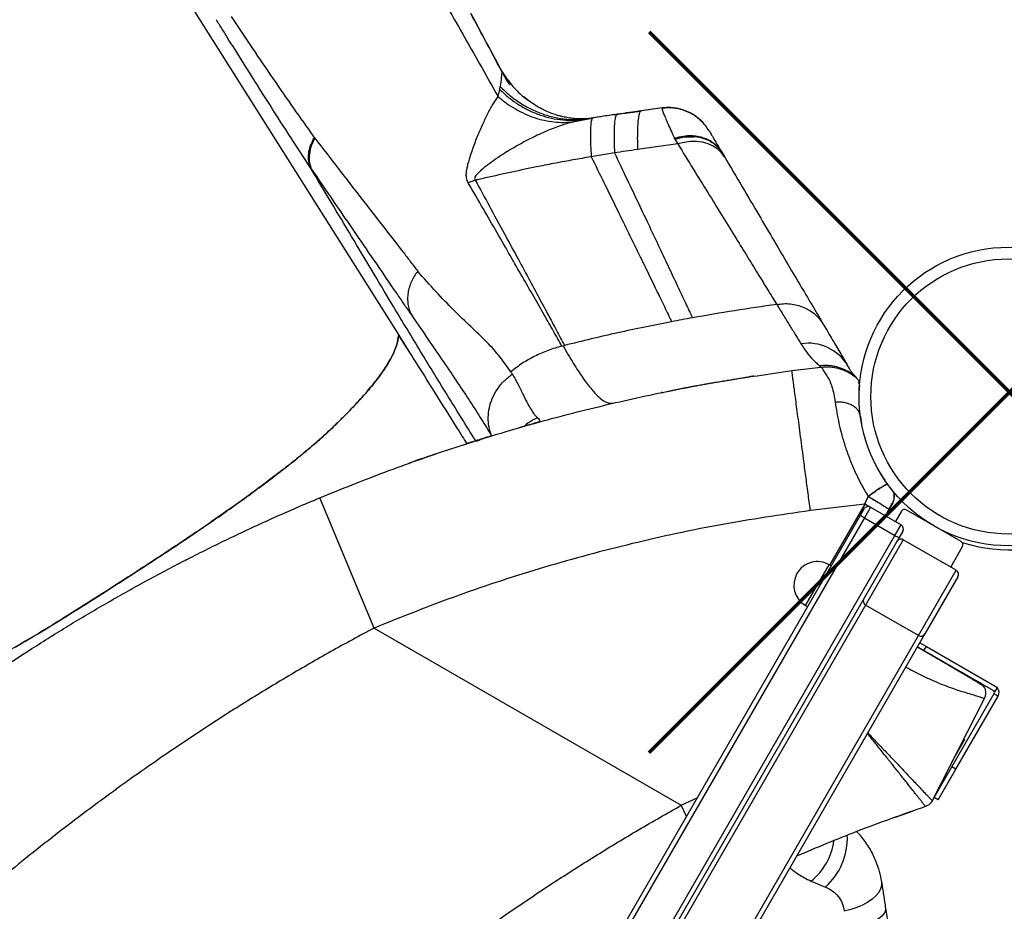
# Model space of a CAD drawing. Units: inches. Extents: x -5247 to 7220, y -4924 to 5481.
# Drawn here: x 1869 to 2288, y 1218 to 1597 of the extents above; entities that cross this region are included whole.
import ezdxf

# ---------------------------------------------------------------- set-up
doc = ezdxf.new("R2010")
doc.units = ezdxf.units.IN
doc.header["$MEASUREMENT"] = 0
doc.layers.add('GIOCO NUOVO', color=2, linetype='Continuous')
doc.layers.add('PERIMETRO', color=7, linetype='Continuous')

msp = doc.modelspace()

# ---------------------------------------------------------------- linework, layer by layer
at = {"layer": 'GIOCO NUOVO', "color": 7}
for p, q in [((2064.864, 1592.459), (2063.51, 1594.997)), ((2074.352, 1574.672), (2072.732, 1577.709)), ((2074.352, 1574.672), (2074.325, 1574.723)), ((2076.296, 1572.043), (2074.415, 1574.789)), ((2072.752, 1564.088), (2073.479, 1567.088)), ((2073.479, 1567.088), (2073.693, 1568.312)), ((2085.936, 1562.174), (2083.712, 1563.957)), ((2085.776, 1562.454), (2086.02, 1562.276)), ((2086.02, 1562.276), (2086.303, 1562.07)), ((2142.518, 1559.266), (2128.867, 1557.34)), ((2142.519, 1559.266), (2133.661, 1557.989)), ((2142.498, 1559.18), (2142.351, 1559.033)), ((2146.997, 1559.174), (2146.57, 1559.214)), ((2104.949, 1553.41), (2110.02, 1554.5)), ((2112.745, 1554.681), (2105.23, 1553.353)), ((2108.784, 1554.281), (2108.852, 1554.328)), ((2110.731, 1554.703), (2112.1, 1554.837)), ((2113.187, 1555.01), (2113.147, 1555.004)), ((2104.902, 1553.398), (2104.848, 1553.384)), ((2104.848, 1553.384), (2104.902, 1553.398)), ((2104.902, 1553.398), (2104.949, 1553.41)), ((1994.619, 1546.624), (1994.83, 1546.35)), ((2147.913, 1545.948), (2149.163, 1543.923)), ((2149.138, 1544.035), (2132.036, 1541.57)), ((2167.864, 1540.398), (2169.113, 1538.282)), ((1992.353, 1536.075), (1992.497, 1536.393)), ((2033.811, 1457.298), (2030.478, 1462.579)), ((2099.917, 1457.963), (2100.383, 1458.077)), ((2197.706, 1447.514), (2210.025, 1449.04)), ((2179.657, 1445.05), (2181.576, 1445.218)), ((2226.369, 1442.012), (2226.152, 1442.63)), ((2226.157, 1442.614), (2226.402, 1441.121)), ((2226.33, 1439.011), (2226.422, 1440.76)), ((2226.407, 1441.03), (2226.422, 1440.76)), ((2142.49, 1438.252), (2142.143, 1438.208)), ((2142.494, 1438.235), (2146.933, 1439.118)), ((2151.118, 1439.95), (2146.936, 1439.119)), ((2152.96, 1440.285), (2151.118, 1439.95)), ((2226.37, 1439.818), (2226.33, 1439.011)), ((2226.856, 1428.014), (2227.35, 1424.935)), ((2084.634, 1424.098), (2084.242, 1423.982)), ((2087.752, 1424.876), (2089.863, 1425.654)), ((2089.312, 1425.414), (2088.428, 1425.057)), ((2069.98, 1419.774), (2069.954, 1419.817)), ((2020.015, 1338.075), (1996.931, 1393.457)), ((2228.679, 1390.704), (2205.549, 1388.029)), ((2228.679, 1390.704), (2213.751, 1364.848)), ((2230.408, 1389.706), (2228.679, 1390.704)), ((2228.761, 1390.877), (2230.202, 1393.936)), ((2229.911, 1393.953), (2230.084, 1393.685)), ((2240.573, 1391.306), (2238.928, 1388.456)), ((2240.573, 1391.306), (2241.154, 1392.869)), ((2023.724, 1034.23), (2226.827, 1386.016)), ((2226.827, 1386.016), (2228.392, 1388.726)), ((2231.124, 1389.458), (2228.516, 1384.941)), ((2231.124, 1389.458), (2244.115, 1381.958)), ((2238.928, 1388.456), (2237.411, 1385.829)), ((2238.928, 1388.456), (2238.927, 1388.454)), ((2244.291, 1387.745), (2241.741, 1383.329)), ((2269.723, 1374.794), (2246.34, 1388.294)), ((2228.516, 1384.941), (2025.56, 1033.411)), ((2228.516, 1384.941), (2241.507, 1377.441)), ((2241.507, 1377.441), (2244.115, 1381.958)), ((2244.847, 1379.226), (2243.282, 1376.516)), ((2258.245, 1381.421), (2258.245, 1381.42)), ((2038.55, 1025.911), (2241.507, 1377.441)), ((2243.282, 1376.516), (2040.178, 1024.73)), ((2245.079, 1375.628), (2229.042, 1347.852)), ((2267.595, 1362.628), (2245.079, 1375.628)), ((2265.222, 1363.998), (2270.272, 1372.745)), ((1940.375, 1367.21), (1939.548, 1366.795)), ((2203.526, 1347.657), (2213.526, 1364.978)), ((2214.392, 1364.478), (2213.526, 1364.978)), ((2251.559, 1334.852), (2267.595, 1362.628)), ((2268.327, 1359.896), (2254.291, 1335.584)), ((2229.042, 1347.852), (1666.615, 373.7)), ((2203.526, 1347.657), (2204.392, 1347.157)), ((2251.559, 1334.852), (2229.042, 1347.852)), ((2020.015, 1338.075), (2150.617, 1262.672)), ((1689.132, 360.7), (2251.559, 1334.852)), ((2254.291, 1335.584), (1689.864, 357.968)), ((2252.127, 1331.836), (2254.874, 1330.251)), ((2251.127, 1330.104), (2253.874, 1328.519)), ((2253.874, 1328.519), (2254.874, 1330.251)), ((2253.874, 1328.519), (2284.172, 1311.026)), ((2254.874, 1330.251), (2285.172, 1312.758)), ((2284.172, 1311.026), (2285.172, 1312.758)), ((2279.656, 1308.167), (2257.378, 1264.602)), ((2265.685, 1278.976), (2283.685, 1310.152)), ((2267.417, 1277.976), (2285.417, 1309.152)), ((2283.685, 1310.152), (2285.417, 1309.152)), ((2271.161, 1290.652), (2269.284, 1287.402)), ((2271.161, 1290.652), (2270.804, 1290.858)), ((2269.284, 1287.402), (2265.531, 1280.902)), ((2269.094, 1287.512), (2269.284, 1287.402)), ((2258.185, 1265.985), (2265.685, 1278.976)), ((2259.917, 1264.985), (2267.417, 1277.976)), ((2267.417, 1277.976), (2265.685, 1278.976)), ((2150.617, 1262.672), (2157.439, 1265.833)), ((2259.917, 1264.985), (2258.185, 1265.985)), ((2152.898, 1257.967), (2150.617, 1262.672)), ((2254.529, 1262.138), (2254.542, 1262.143)), ((2241.791, 1257.692), (2246.984, 1259.536)), ((2246.984, 1259.536), (2248.918, 1260.211)), ((2205.886, 1230.475), (2211.971, 1227.901))]:
    msp.add_line(p, q, dxfattribs=at)
at = {"layer": 'GIOCO NUOVO', "color": 7, "flags": 128}
for points in [[(1883.553, 1695.691), (1957.015, 1579.135), (1981.503, 1540.283), (2005.991, 1501.431), (2030.481, 1462.575)], [(2167.864, 1540.398), (2166.564, 1542.2), (2164.94, 1543.759), (2163.025, 1545.042), (2160.858, 1546.024), (2158.483, 1546.685), (2155.948, 1547.011), (2153.306, 1546.995), (2150.609, 1546.639), (2147.913, 1545.948)], [(2169.113, 1538.282), (2167.809, 1540.092), (2166.182, 1541.66), (2164.266, 1542.953), (2162.098, 1543.945), (2159.724, 1544.616), (2157.191, 1544.953), (2154.551, 1544.948), (2151.856, 1544.603), (2149.163, 1543.923)], [(2063.614, 1417.546), (2063.953, 1417.713), (2066.315, 1418.643)], [(2230.547, 1389.681), (2230.39, 1389.772), (2228.7, 1390.748)], [(2235.807, 1230.068), (2235.821, 1228.616), (2235.42, 1227.128), (2234.611, 1225.638), (2233.412, 1224.176), (2231.848, 1222.773), (2229.952, 1221.458), (2227.763, 1220.26), (2225.328, 1219.202), (2222.698, 1218.309), (2219.928, 1217.597)], [(2237.514, 1218.998), (2237.528, 1218.321), (2237.373, 1217.626), (2237.051, 1216.916), (2236.563, 1216.2), (2235.915, 1215.482), (2235.112, 1214.77), (2234.16, 1214.068), (2233.068, 1213.384)]]:
    msp.add_lwpolyline(points, dxfattribs=at)
at = {"layer": 'GIOCO NUOVO', "color": 7}
for radius in [63.5, 58.5]:
    msp.add_circle((2289.781, 1436.536), radius, dxfattribs=at)
for centre, radius, start, end in [((2204.686, 1439.688), 19.491, 30.9523, 99.20819), ((2263.73, 1351.646), 54.031, 118.04902, 128.39947), ((2233.906, 1395.274), 11.654, 232.6005, 242.45429), ((2230.124, 1387.726), 2, 60, 150), ((2245.59, 1386.995), 1.5, 60, 150), ((2243.115, 1380.226), 2, 330, 60), ((2290.23, 1436.821), 65.5, 252.09407, 298.25024), ((2247.761, 1387.275), 11.654, 237.54571, 247.3995), ((2244.079, 1373.896), 2, 60, 150), ((2268.973, 1373.495), 1.5, 330, 60), ((2208.526, 1356.317), 10, 60, 150), ((2208.526, 1356.317), 10, 150, 240), ((2266.595, 1360.896), 2, 330, 60), ((2230.042, 1349.584), 2, 150, 240), ((2252.559, 1336.584), 2, 240, 330), ((2275.199, 1310.433), 5, 333.05313, 60), ((2282.819, 1310.652), 1, 330, 60), ((2282.819, 1310.652), 3, 330, 40.81797), ((2193.314, 1248.754), 27.981, 311.81897, 2.39495), ((2189.336, 1251.171), 26.5, 308.64773, 352.16912)]:
    msp.add_arc(centre, radius, start, end, dxfattribs=at)
for points, knots in [([(1762.621, 1511.406), (1766.606, 1513.772), (1774.585, 1518.51), (1786.111, 1526.21), (1797.242, 1534.275), (1807.914, 1542.688), (1818.127, 1551.422), (1827.85, 1560.463), (1836.99, 1569.762), (1845.466, 1579.255), (1853.193, 1588.927), (1860.153, 1598.791), (1866.322, 1608.828), (1871.627, 1618.971), (1876.109, 1629.094), (1879.763, 1639.137), (1882.584, 1649.096), (1884.552, 1658.933), (1885.652, 1668.576), (1885.858, 1677.942), (1885.256, 1687.03), (1884.121, 1692.801), (1883.553, 1695.691)], [0, 0, 0, 0, 0.0502769, 0.1006618, 0.1507824, 0.2007296, 0.250703, 0.3008878, 0.3511914, 0.4010469, 0.4506224, 0.5002532, 0.5502177, 0.6003744, 0.6502741, 0.7000381, 0.7498969, 0.8000924, 0.8503282, 0.9002342, 0.9500485, 1, 1, 1, 1]), ([(1881.453, 1652.936), (1880.688, 1650.106), (1879.022, 1643.942), (1875.42, 1634.295), (1870.873, 1624.063), (1865.471, 1613.804), (1859.232, 1603.626), (1852.215, 1593.602), (1844.443, 1583.746), (1835.927, 1574.054), (1826.731, 1564.558), (1816.935, 1555.33), (1806.625, 1546.426), (1795.833, 1537.865), (1784.561, 1529.671), (1772.878, 1521.857), (1764.788, 1517.053), (1760.747, 1514.653)], [0, 0, 0, 0, 0.0568564, 0.1238677, 0.1910556, 0.2586173, 0.3259165, 0.3927848, 0.4595728, 0.5267339, 0.5944935, 0.6621066, 0.7294339, 0.7967401, 0.8642932, 0.9322078, 1, 1, 1, 1]), ([(2027.661, 1643.889), (2030.35, 1639.073), (2035.728, 1629.443), (2043.563, 1615.522), (2051.217, 1602.035), (2058.637, 1588.977), (2065.834, 1576.292), (2070.419, 1568.204), (2072.711, 1564.16)], [0, 0, 0, 0, 0.16666549, 0.33333064, 0.49999591, 0.66666421, 0.83333214, 1, 1, 1, 1]), ([(1957.871, 1588.821), (1957.059, 1590.125), (1955.435, 1592.734), (1953.798, 1595.376), (1952.979, 1596.697)], [0, 0, 0, 0, 0.5000021, 1, 1, 1, 1]), ([(1959.202, 1598.073), (1962.232, 1593.542), (1968.289, 1584.486), (1977.119, 1571.531), (1985.763, 1559.025), (1991.361, 1551.156), (1994.159, 1547.221)], [0, 0, 0, 0, 0.250212, 0.5001275, 0.7501071, 1, 1, 1, 1]), ([(2074.352, 1574.672), (2071.941, 1579.189), (2067.637, 1587.256), (2063.149, 1595.675), (2061.174, 1599.38)], [0, 0, 0, 0, 0.5600079, 1, 1, 1, 1]), ([(2061.176, 1599.377), (2063.418, 1595.172), (2067.901, 1586.761), (2072.201, 1578.702), (2074.351, 1574.673)], [0, 0, 0, 0, 0.5000005, 1, 1, 1, 1]), ([(1993.019, 1533.72), (1990.221, 1538.009), (1984.626, 1546.584), (1975.932, 1560.136), (1967.039, 1574.15), (1960.927, 1583.931), (1957.871, 1588.821)], [0, 0, 0, 0, 0.2500122, 0.5000174, 0.7500127, 1, 1, 1, 1]), ([(2074.352, 1574.672), (2074.292, 1573.916), (2074.17, 1572.391), (2073.853, 1569.68), (2073.693, 1568.312)], [0, 0, 0, 0, 0.4955685, 1, 1, 1, 1]), ([(2074.351, 1574.673), (2074.324, 1574.724), (2074.272, 1574.822), (2074.326, 1574.721), (2074.352, 1574.672)], [0, 0, 0, 0, 0.5225463, 1, 1, 1, 1]), ([(2074.416, 1574.782), (2074.414, 1574.787), (2074.374, 1574.894), (2074.362, 1574.78), (2074.352, 1574.672)], [0, 0, 0, 0, 0.04594329, 1, 1, 1, 1]), ([(2074.352, 1574.672), (2075.684, 1572.764), (2078.35, 1568.947), (2082.294, 1564.892), (2084.984, 1563.008), (2085.776, 1562.454)], [0, 0, 0, 0, 0.4137675, 0.8275337, 1, 1, 1, 1]), ([(2074.944, 1573.397), (2075.365, 1572.665), (2076.206, 1571.204), (2077.156, 1569.817), (2077.63, 1569.124)], [0, 0, 0, 0, 0.5011402, 1, 1, 1, 1]), ([(2073.479, 1567.088), (2074.757, 1565.891), (2077.311, 1563.496), (2081.537, 1560.516), (2085.987, 1558.033), (2090.639, 1556.118), (2095.428, 1554.781), (2100.296, 1554.054), (2105.19, 1553.892), (2108.41, 1554.297), (2110.02, 1554.5)], [0, 0, 0, 0, 0.1249987, 0.2499999, 0.3749998, 0.5000001, 0.6250001, 0.7500002, 0.8750004, 1, 1, 1, 1]), ([(2073.693, 1568.312), (2074.978, 1567.069), (2077.573, 1564.558), (2081.938, 1561.388), (2086.625, 1558.704), (2091.584, 1556.62), (2096.711, 1555.163), (2101.901, 1554.39), (2106.601, 1554.207), (2109.517, 1554.557), (2110.731, 1554.703)], [0, 0, 0, 0, 0.1263631, 0.2552181, 0.3857896, 0.5172366, 0.6486837, 0.7792552, 0.9081102, 1, 1, 1, 1]), ([(2059.93, 1535.26), (2060.531, 1537.305), (2061.712, 1541.327), (2063.861, 1546.921), (2066.08, 1552.027), (2068.224, 1556.669), (2070.519, 1560.755), (2071.988, 1563.037), (2072.711, 1564.16)], [0, 0, 0, 0, 0.1783131, 0.3506658, 0.5192841, 0.683429, 0.8442274, 1, 1, 1, 1]), ([(2072.752, 1564.088), (2073.92, 1563.125), (2076.274, 1561.184), (2080.075, 1558.745), (2084.053, 1556.68), (2088.174, 1555.061), (2092.374, 1553.905), (2096.59, 1553.237), (2100.768, 1553.016), (2103.495, 1553.262), (2104.848, 1553.384)], [0, 0, 0, 0, 0.122892, 0.2475733, 0.3734766, 0.5, 0.6265234, 0.7524267, 0.877108, 1, 1, 1, 1]), ([(2110.863, 1554.658), (2110.622, 1554.64), (2110.177, 1554.606), (2109.227, 1554.558), (2108.211, 1554.539), (2107.038, 1554.556), (2105.706, 1554.631), (2104.478, 1554.747), (2103.224, 1554.913), (2101.993, 1555.121), (2100.886, 1555.346), (2099.85, 1555.586), (2098.526, 1555.935), (2096.923, 1556.421), (2094.99, 1557.094), (2093.031, 1557.917), (2090.858, 1558.999), (2088.432, 1560.408), (2086.82, 1561.549), (2085.936, 1562.174)], [0, 0, 0, 0, 0.0776337, 0.1430496, 0.1959754, 0.2513434, 0.2959061, 0.3449059, 0.3975182, 0.4452596, 0.4859343, 0.5207794, 0.5577744, 0.5992638, 0.6473166, 0.7083897, 0.7862164, 0.8829305, 1, 1, 1, 1]), ([(2122.189, 1556.365), (2122.741, 1556.446), (2124.37, 1556.684), (2126.872, 1557.037), (2129.672, 1557.42), (2131.721, 1557.69), (2132.893, 1557.847), (2133.217, 1557.891)], [0, 0, 0, 0, 0.1503147, 0.4435319, 0.6810058, 0.9115572, 1, 1, 1, 1]), ([(2133.666, 1557.99), (2131.965, 1557.762), (2128.564, 1557.307), (2125.166, 1556.819), (2123.467, 1556.574)], [0, 0, 0, 0, 0.4999923, 1, 1, 1, 1]), ([(2133.666, 1557.99), (2133.457, 1557.874), (2133.037, 1557.642), (2132.564, 1556.14), (2132.213, 1553.795), (2132.008, 1550.54), (2131.934, 1546.527), (2132.002, 1543.216), (2132.036, 1541.57)], [0, 0, 0, 0, 0.1650583, 0.3320399, 0.5, 0.6679601, 0.8349417, 1, 1, 1, 1]), ([(2162.509, 1549.469), (2161.993, 1550.265), (2160.945, 1551.883), (2158.922, 1554.02), (2156.575, 1555.892), (2153.935, 1557.399), (2151.096, 1558.492), (2148.158, 1559.127), (2145.218, 1559.345), (2143.296, 1559.136), (2142.351, 1559.033)], [0, 0, 0, 0, 0.1201736, 0.2443909, 0.3714582, 0.5, 0.6285418, 0.7556091, 0.8798264, 1, 1, 1, 1]), ([(2142.351, 1559.033), (2142.417, 1558.812), (2142.548, 1558.373), (2143.089, 1556.99), (2143.872, 1555.103), (2144.916, 1552.674), (2146.182, 1549.785), (2147.214, 1547.471), (2147.729, 1546.315)], [0, 0, 0, 0, 0.167617, 0.334922, 0.5018516, 0.6683584, 0.8344112, 1, 1, 1, 1]), ([(2162.509, 1549.469), (2161.992, 1550.268), (2161.06, 1551.713), (2159.508, 1553.421), (2158.283, 1554.546), (2157.424, 1555.234), (2156.881, 1555.634), (2156.434, 1555.945), (2155.544, 1556.532), (2153.872, 1557.474), (2151.051, 1558.629), (2147.966, 1559.279), (2144.972, 1559.459), (2143.322, 1559.298), (2142.458, 1559.213)], [0, 0, 0, 0, 0.1205575, 0.2177841, 0.2912856, 0.3309168, 0.3575905, 0.3775516, 0.4061815, 0.4933959, 0.6213043, 0.7903241, 0.8902683, 1, 1, 1, 1]), ([(2113.147, 1555.004), (2112.625, 1554.921), (2111.583, 1554.754), (2110.541, 1554.585), (2110.02, 1554.5)], [0, 0, 0, 0, 0.5000004, 1, 1, 1, 1]), ([(2110.02, 1554.5), (2110.244, 1554.537), (2110.728, 1554.616), (2111.251, 1554.7), (2111.784, 1554.786), (2112.1, 1554.837)], [0, 0, 0, 0, 0.2614129, 0.5618711, 1, 1, 1, 1]), ([(2110.21, 1554.531), (2110.378, 1554.559), (2110.782, 1554.625), (2111.045, 1554.667), (2111.199, 1554.692)], [0, 0, 0, 0, 0.4175247, 1, 1, 1, 1]), ([(2113.147, 1555.004), (2112.962, 1554.884), (2112.593, 1554.644), (2112.231, 1553.122), (2112.014, 1550.773), (2111.963, 1547.523), (2112.059, 1543.498), (2112.257, 1540.161), (2112.355, 1538.492)], [0, 0, 0, 0, 0.16666704, 0.33333369, 0.50000082, 0.66666741, 0.83333423, 1, 1, 1, 1]), ([(2123.467, 1556.574), (2122.564, 1556.441), (2120.616, 1556.154), (2117.867, 1555.737), (2115.329, 1555.347), (2113.837, 1555.113), (2113.147, 1555.004)], [0, 0, 0, 0, 0.2622624, 0.5659118, 0.7992149, 1, 1, 1, 1]), ([(2123.467, 1556.574), (2123.27, 1556.457), (2122.873, 1556.221), (2122.452, 1554.712), (2122.164, 1552.359), (2122.032, 1549.094), (2122.04, 1545.07), (2122.171, 1541.75), (2122.236, 1540.1)], [0, 0, 0, 0, 0.165052, 0.3320348, 0.5, 0.6679652, 0.834948, 1, 1, 1, 1]), ([(2104.848, 1553.384), (2102.861, 1552.807), (2098.852, 1551.644), (2092.587, 1549.137), (2086.165, 1546.116), (2079.655, 1542.54), (2073.098, 1538.525), (2068.937, 1535.417), (2066.861, 1533.866)], [0, 0, 0, 0, 0.1612889, 0.3253861, 0.4917912, 0.6605686, 0.8305762, 1, 1, 1, 1]), ([(2104.848, 1553.384), (2104.858, 1553.386), (2104.876, 1553.391), (2104.894, 1553.396), (2104.902, 1553.398)], [0, 0, 0, 0, 0.5600413, 1, 1, 1, 1]), ([(2104.949, 1553.41), (2104.941, 1553.408), (2104.926, 1553.404), (2104.91, 1553.4), (2104.902, 1553.398)], [0, 0, 0, 0, 0.4999939, 1, 1, 1, 1]), ([(2104.902, 1553.398), (2104.91, 1553.4), (2104.926, 1553.404), (2104.941, 1553.408), (2104.949, 1553.41)], [0, 0, 0, 0, 0.5000198, 1, 1, 1, 1]), ([(2162.509, 1549.469), (2162.664, 1549.206), (2162.974, 1548.681), (2164.126, 1546.73), (2165.707, 1544.052), (2167.145, 1541.616), (2167.864, 1540.398)], [0, 0, 0, 0, 0.2499864, 0.4999811, 0.7499854, 1, 1, 1, 1]), ([(1993.019, 1533.72), (1992.69, 1534.659), (1992.026, 1536.558), (1992.073, 1539.832), (1992.849, 1543.243), (1994.024, 1545.489), (1994.605, 1546.599)], [0, 0, 0, 0, 0.2471771, 0.5, 0.7528229, 1, 1, 1, 1]), ([(1994.83, 1546.35), (1994.276, 1545.271), (1993.158, 1543.089), (1992.386, 1539.771), (1992.281, 1536.571), (1992.852, 1534.689), (1993.135, 1533.758)], [0, 0, 0, 0, 0.2474003, 0.5, 0.7525997, 1, 1, 1, 1]), ([(1994.159, 1547.221), (1994.271, 1547.076), (1994.424, 1546.877), (1994.577, 1546.678), (1994.619, 1546.624)], [0, 0, 0, 0, 0.7297844, 1, 1, 1, 1]), ([(1994.83, 1546.35), (1998.196, 1541.985), (2004.922, 1533.263), (2014.497, 1520.933), (2023.684, 1509.137), (2029.369, 1501.782), (2032.21, 1498.107)], [0, 0, 0, 0, 0.2505887, 0.5007622, 0.7505595, 1, 1, 1, 1]), ([(2167.864, 1540.398), (2167.638, 1540.758), (2167.298, 1541.298), (2166.837, 1541.887), (2166.596, 1542.175), (2166.473, 1542.317), (2166.411, 1542.387), (2166.379, 1542.423), (2166.363, 1542.44), (2166.356, 1542.449), (2166.352, 1542.453), (2166.35, 1542.455), (2166.349, 1542.456), (2166.348, 1542.457), (2166.348, 1542.457), (2166.348, 1542.457), (2166.348, 1542.458), (2166.348, 1542.458), (2166.348, 1542.458), (2166.348, 1542.458), (2166.348, 1542.458), (2166.348, 1542.458), (2166.347, 1542.458), (2166.347, 1542.458), (2166.345, 1542.46), (2166.34, 1542.466), (2166.323, 1542.485), (2166.267, 1542.546), (2166.089, 1542.739), (2165.837, 1542.997), (2165.517, 1543.303), (2165.208, 1543.583), (2164.84, 1543.894), (2164.407, 1544.233), (2163.893, 1544.603), (2163.279, 1545.002), (2162.547, 1545.421), (2161.687, 1545.847), (2160.691, 1546.26), (2159.32, 1546.718), (2157.4, 1547.16), (2154.733, 1547.409), (2151.415, 1547.263), (2149.017, 1546.647), (2147.729, 1546.315)], [0, 0, 0, 0, 0.06219748, 0.09339675, 0.10901649, 0.11683072, 0.12073884, 0.12269314, 0.12367034, 0.12415896, 0.12440328, 0.12452543, 0.12458651, 0.12461705, 0.12463232, 0.12463996, 0.12464377, 0.12464568, 0.12464664, 0.12464711, 0.12464874, 0.12465126, 0.1246593, 0.12468492, 0.12476661, 0.12502707, 0.12585761, 0.12850615, 0.13695345, 0.1639052, 0.18085695, 0.20084824, 0.2238793, 0.24994788, 0.27941745, 0.31380292, 0.35308568, 0.39725369, 0.44630969, 0.50026254, 0.59139361, 0.70519555, 0.8417071, 1, 1, 1, 1]), ([(2147.729, 1546.315), (2148.725, 1546.584), (2150.737, 1547.127), (2153.789, 1547.408), (2156.776, 1547.274), (2159.279, 1546.755), (2161.316, 1546.037), (2162.935, 1545.226), (2164.233, 1544.431), (2164.882, 1543.814), (2165.106, 1543.602)], [0, 0, 0, 0, 0.1545449, 0.3122798, 0.4711287, 0.628925, 0.7321795, 0.8374455, 0.9440595, 1, 1, 1, 1]), ([(2147.729, 1546.315), (2147.759, 1546.248), (2147.812, 1546.126), (2147.882, 1546.003), (2147.913, 1545.948)], [0, 0, 0, 0, 0.5599055, 1, 1, 1, 1]), ([(2147.908, 1545.976), (2147.88, 1546.022), (2147.812, 1546.133), (2147.76, 1546.247), (2147.73, 1546.313)], [0, 0, 0, 0, 0.4187233, 1, 1, 1, 1]), ([(2147.913, 1545.948), (2149.431, 1546.358), (2152.145, 1547.091), (2154.769, 1546.979), (2155.926, 1546.929)], [0, 0, 0, 0, 0.5590461, 1, 1, 1, 1]), ([(2132.036, 1541.57), (2130.394, 1541.33), (2127.126, 1540.853), (2123.861, 1540.35), (2122.236, 1540.1)], [0, 0, 0, 0, 0.50243173, 1, 1, 1, 1]), ([(2149.168, 1543.914), (2151.379, 1540.332), (2155.799, 1533.17), (2161.999, 1523.134), (2167.875, 1513.64), (2173.359, 1504.753), (2178.446, 1496.475), (2183.14, 1488.85), (2187.462, 1481.83), (2189.994, 1477.719), (2191.26, 1475.663)], [0, 0, 0, 0, 0.1250363, 0.2500675, 0.3750931, 0.5001022, 0.6250936, 0.7500738, 0.8750427, 1, 1, 1, 1]), ([(2162.984, 1544.987), (2163.242, 1544.866), (2164.446, 1544.3), (2166.177, 1542.787), (2167.303, 1541.193), (2167.864, 1540.398)], [0, 0, 0, 0, 0.120144, 0.5611711, 1, 1, 1, 1]), ([(2112.355, 1538.492), (2111.061, 1538.264), (2108.516, 1537.814), (2104.724, 1537.144), (2100.982, 1536.46), (2097.246, 1535.76), (2093.512, 1535.041), (2083.549, 1533.076), (2074.872, 1531.144), (2067.434, 1529.488)], [0, 0, 0, 0, 0.0860543, 0.1691849, 0.2521958, 0.3351495, 0.4181111, 0.5012082, 1, 1, 1, 1]), ([(2122.236, 1540.1), (2121.185, 1539.938), (2118.938, 1539.59), (2115.641, 1539.087), (2113.402, 1538.682), (2112.355, 1538.492)], [0, 0, 0, 0, 0.3188381, 0.6816667, 1, 1, 1, 1]), ([(2112.355, 1538.492), (2114.181, 1534.774), (2117.831, 1527.336), (2122.916, 1516.952), (2127.704, 1507.155), (2132.16, 1498.018), (2136.286, 1489.535), (2140.064, 1481.744), (2143.521, 1474.59), (2145.527, 1470.415), (2146.529, 1468.328)], [0, 0, 0, 0, 0.1250015, 0.2500013, 0.3750011, 0.5000009, 0.6250012, 0.7500014, 0.8750012, 1, 1, 1, 1]), ([(2122.236, 1540.1), (2124.007, 1536.385), (2127.548, 1528.957), (2132.481, 1518.583), (2137.126, 1508.795), (2141.448, 1499.664), (2145.451, 1491.187), (2149.115, 1483.397), (2152.469, 1476.243), (2154.414, 1472.066), (2155.387, 1469.977)], [0, 0, 0, 0, 0.1250047, 0.2500007, 0.3750024, 0.5000025, 0.6249982, 0.7499978, 0.8749988, 1, 1, 1, 1]), ([(2169.113, 1538.282), (2171.634, 1534.012), (2176.673, 1525.476), (2183.657, 1513.646), (2190.201, 1502.562), (2196.249, 1492.317), (2201.778, 1482.951), (2206.815, 1474.42), (2209.714, 1469.509), (2211.163, 1467.054)], [0, 0, 0, 0, 0.142953, 0.285799, 0.4286806, 0.571745, 0.7147602, 0.8574062, 1, 1, 1, 1]), ([(1993.135, 1533.758), (1993.114, 1533.751), (1993.075, 1533.738), (1993.036, 1533.726), (1993.019, 1533.72)], [0, 0, 0, 0, 0.5599969, 1, 1, 1, 1]), ([(2063.212, 1417.674), (2059.112, 1424.26), (2050.994, 1437.302), (2039.12, 1456.738), (2025.64, 1479.129), (2010.354, 1504.764), (1998.831, 1524.012), (1993.019, 1533.72)], [0, 0, 0, 0, 0.171515, 0.3396398, 0.5037083, 0.7496752, 1, 1, 1, 1]), ([(2029.509, 1480.613), (2026.748, 1484.656), (2021.224, 1492.744), (2012.296, 1505.751), (2002.979, 1519.339), (1996.417, 1528.951), (1993.135, 1533.758)], [0, 0, 0, 0, 0.2498343, 0.4997691, 0.7498253, 1, 1, 1, 1]), ([(2060.048, 1527.401), (2059.746, 1528.098), (2059.173, 1529.42), (2059.222, 1531.506), (2059.495, 1533.428), (2059.787, 1534.658), (2059.93, 1535.26)], [0, 0, 0, 0, 0.2834756, 0.5384039, 0.7740544, 1, 1, 1, 1]), ([(2066.861, 1533.866), (2065.785, 1532.983), (2064.213, 1531.692), (2062.91, 1529.999), (2062.691, 1529.048), (2062.933, 1528.666), (2063.054, 1528.475)], [0, 0, 0, 0, 0.5283429, 0.7719759, 0.8860073, 1, 1, 1, 1]), ([(2067.434, 1529.488), (2066.704, 1529.319), (2065.244, 1528.982), (2063.784, 1528.644), (2063.054, 1528.475)], [0, 0, 0, 0, 0.4999062, 1, 1, 1, 1]), ([(2063.054, 1528.475), (2065.091, 1524.74), (2069.164, 1517.271), (2074.83, 1506.85), (2080.159, 1497.027), (2085.11, 1487.874), (2089.687, 1479.388), (2093.87, 1471.604), (2097.691, 1464.467), (2099.902, 1460.313), (2101.007, 1458.236)], [0, 0, 0, 0, 0.1250872, 0.2501508, 0.3751874, 0.5001988, 0.6251837, 0.7501455, 0.8750839, 1, 1, 1, 1]), ([(2099.917, 1457.963), (2098.75, 1460.02), (2096.416, 1464.133), (2092.388, 1471.197), (2087.982, 1478.898), (2083.167, 1487.291), (2077.966, 1496.338), (2072.375, 1506.044), (2066.439, 1516.338), (2062.178, 1523.713), (2060.048, 1527.401)], [0, 0, 0, 0, 0.1249745, 0.2499555, 0.3749431, 0.4999369, 0.6249397, 0.7499506, 0.8749717, 1, 1, 1, 1]), ([(2032.21, 1498.107), (2033.287, 1496.701), (2035.44, 1493.891), (2037.516, 1491.186), (2038.554, 1489.833)], [0, 0, 0, 0, 0.5000934, 1, 1, 1, 1]), ([(2038.554, 1489.833), (2038.054, 1489.144), (2037.041, 1487.747), (2035.86, 1485.467), (2034.96, 1483.073), (2034.403, 1480.614), (2034.201, 1478.162), (2034.364, 1475.788), (2034.846, 1473.541), (2035.432, 1472.175), (2035.721, 1471.501)], [0, 0, 0, 0, 0.1210042, 0.2453697, 0.3720815, 0.5, 0.6279185, 0.7546303, 0.8789958, 1, 1, 1, 1]), ([(2078.16, 1447.045), (2076.716, 1449.109), (2073.826, 1453.235), (2068.057, 1459.727), (2061.189, 1466.175), (2053.845, 1473.181), (2046.35, 1480.988), (2041.153, 1486.885), (2038.554, 1489.833)], [0, 0, 0, 0, 0.1666613, 0.3333235, 0.4999901, 0.6666615, 0.8333307, 1, 1, 1, 1]), ([(2035.721, 1471.501), (2034.705, 1472.992), (2032.672, 1475.974), (2030.563, 1479.067), (2029.509, 1480.613)], [0, 0, 0, 0, 0.50002816, 1, 1, 1, 1]), ([(2191.276, 1475.657), (2185.28, 1474.805), (2173.287, 1473.099), (2161.354, 1471.015), (2155.388, 1469.973)], [0, 0, 0, 0, 0.5000028, 1, 1, 1, 1]), ([(2191.26, 1475.663), (2192.202, 1475.799), (2194.121, 1476.076), (2197.05, 1475.972), (2199.972, 1475.459), (2202.786, 1474.494), (2205.393, 1473.114), (2207.695, 1471.368), (2209.664, 1469.353), (2210.669, 1467.812), (2211.163, 1467.054)], [0, 0, 0, 0, 0.1200559, 0.2442517, 0.3713694, 0.5, 0.6286306, 0.7557483, 0.8799441, 1, 1, 1, 1]), ([(2191.276, 1475.657), (2192.276, 1474.028), (2194.275, 1470.767), (2196.96, 1466.395), (2199.433, 1462.381), (2200.855, 1460.078), (2201.567, 1458.928)], [0, 0, 0, 0, 0.2501309, 0.5003016, 0.7502192, 1, 1, 1, 1]), ([(2035.721, 1471.501), (2038.158, 1467.926), (2043.031, 1460.775), (2049.604, 1451.089), (2055.617, 1442.237), (2061.01, 1434.152), (2065.867, 1426.588), (2068.601, 1422.079), (2069.968, 1419.825)], [0, 0, 0, 0, 0.1666639, 0.3333273, 0.4999889, 0.6666596, 0.8333292, 1, 1, 1, 1]), ([(2155.388, 1469.973), (2153.899, 1469.702), (2150.944, 1469.165), (2147.994, 1468.603), (2146.53, 1468.324)], [0, 0, 0, 0, 0.5038705, 1, 1, 1, 1]), ([(2146.53, 1468.324), (2138.907, 1466.804), (2123.661, 1463.764), (2108.558, 1460.076), (2101.008, 1458.232)], [0, 0, 0, 0, 0.5000402, 1, 1, 1, 1]), ([(2211.17, 1467.043), (2212.486, 1464.814), (2215.12, 1460.351), (2218.543, 1454.554), (2220.449, 1451.324), (2221.401, 1449.713)], [0, 0, 0, 0, 0.3332607, 0.667293, 1, 1, 1, 1]), ([(2030.478, 1462.579), (2030.234, 1461.122), (2029.746, 1458.205), (2027.586, 1453.323), (2024.431, 1448.05), (2020.217, 1442.347), (2015.769, 1437.108), (2011.548, 1432.528), (2007.906, 1428.761), (2003.948, 1424.851), (1999.788, 1420.85), (1995.011, 1416.567), (1989.509, 1411.958), (1983.413, 1407.084), (1976.8, 1401.993), (1969.635, 1396.639), (1961.915, 1390.999), (1953.81, 1385.274), (1942.872, 1377.772), (1928.983, 1368.535), (1912.71, 1357.964), (1896.865, 1347.852), (1881.468, 1338.249), (1865.864, 1328.938), (1849.868, 1320.131), (1833.7, 1311.566), (1817.417, 1303.144), (1801.173, 1294.9), (1784.979, 1286.893), (1771.583, 1280.556), (1760.866, 1275.781), (1753.079, 1272.401), (1745.543, 1269.245), (1738.399, 1266.383), (1731.72, 1263.864), (1725.543, 1261.708), (1719.931, 1259.997), (1715.025, 1258.604), (1710.778, 1257.47), (1707.213, 1256.58), (1703.817, 1255.789), (1700.544, 1255.091), (1697.4, 1254.487), (1694.389, 1253.98), (1689.831, 1253.333), (1684.136, 1252.856), (1678.158, 1253.051), (1673.305, 1253.977), (1669.509, 1255.621), (1666.821, 1257.595), (1665.764, 1259.378), (1665.363, 1260.053)], [0, 0, 0, 0, 0.0274816, 0.055022, 0.0825224, 0.1100466, 0.1375584, 0.1530158, 0.1684449, 0.1839067, 0.1993365, 0.2147537, 0.230198, 0.2456311, 0.2610619, 0.2763619, 0.2926119, 0.3089895, 0.3254512, 0.3577929, 0.3901317, 0.419018, 0.4478862, 0.4767545, 0.50553, 0.5348563, 0.5641627, 0.5934861, 0.6228057, 0.6521249, 0.6665056, 0.681261, 0.6960188, 0.7107758, 0.7255358, 0.7403003, 0.7550884, 0.7705972, 0.7817522, 0.7923887, 0.8031212, 0.8138478, 0.8245753, 0.8353059, 0.8460288, 0.8755309, 0.9050293, 0.9313399, 0.9576562, 0.9839749, 1, 1, 1, 1]), ([(1867.393, 1329.938), (1871.078, 1332.102), (1878.506, 1336.463), (1889.698, 1343.374), (1901.302, 1350.676), (1913.489, 1358.478), (1926.181, 1366.716), (1939.009, 1375.185), (1950.111, 1382.706), (1959.295, 1389.127), (1966.716, 1394.497), (1973.732, 1399.683), (1980.352, 1404.709), (1986.507, 1409.534), (1992.001, 1414.022), (1996.825, 1418.159), (2000.892, 1421.908), (2004.613, 1425.498), (2008.144, 1429.009), (2012.376, 1433.387), (2017.008, 1438.496), (2021.599, 1444.136), (2025.282, 1449.372), (2028.004, 1454.188), (2029.841, 1458.614), (2030.267, 1461.264), (2030.478, 1462.579)], [0, 0, 0, 0, 0.0429575, 0.0865675, 0.1324059, 0.1812864, 0.2330822, 0.2863348, 0.3387148, 0.3715607, 0.4032321, 0.434766, 0.4663231, 0.4978343, 0.5292324, 0.5586747, 0.5879129, 0.6171785, 0.6465975, 0.6761443, 0.7308904, 0.7856761, 0.8402162, 0.894235, 0.9475343, 1, 1, 1, 1]), ([(2030.481, 1462.575), (2033.35, 1458.018), (2039.086, 1448.909), (2048.139, 1434.472), (2054.963, 1423.573), (2058.849, 1417.349), (2059.543, 1416.237)], [0, 0, 0, 0, 0.3108316, 0.6213867, 0.9323663, 1, 1, 1, 1]), ([(2099.917, 1457.959), (2097.947, 1457.396), (2094.016, 1456.272), (2088.398, 1453.768), (2083.04, 1450.76), (2079.787, 1448.283), (2078.16, 1447.045)], [0, 0, 0, 0, 0.2507567, 0.5004735, 0.7502262, 1, 1, 1, 1]), ([(2100.383, 1458.077), (2100.409, 1458.083), (2100.618, 1458.135), (2100.826, 1458.189), (2101.007, 1458.236)], [0, 0, 0, 0, 0.1278321, 1, 1, 1, 1]), ([(2100.383, 1458.074), (2101.847, 1455.521), (2104.777, 1450.415), (2108.833, 1444.253), (2112.322, 1439.633), (2115.252, 1436.473), (2117.663, 1434.592), (2119.871, 1433.56), (2121.151, 1433.658), (2121.791, 1433.706)], [0, 0, 0, 0, 0.1666854, 0.3334246, 0.5000774, 0.6250684, 0.7501219, 0.8751478, 1, 1, 1, 1]), ([(2201.567, 1458.928), (2202.546, 1457.424), (2204.506, 1454.416), (2207.077, 1451.711), (2208.918, 1450.072), (2209.846, 1449.203), (2209.965, 1449.094), (2210.025, 1449.04)], [0, 0, 0, 0, 0.2500006, 0.5000034, 0.6666674, 0.8333334, 1, 1, 1, 1]), ([(2209.341, 1449.671), (2210.252, 1449.756), (2211.913, 1449.911), (2214.164, 1449.736), (2215.903, 1449.429), (2217.494, 1449.008), (2218.591, 1448.62), (2219.342, 1448.299), (2219.548, 1448.21), (2219.765, 1448.117), (2220.02, 1448.007), (2220.444, 1447.822), (2220.919, 1447.608), (2221.45, 1447.354), (2221.973, 1447.078), (2222.491, 1446.763), (2222.995, 1446.397), (2223.498, 1445.924), (2223.902, 1445.504), (2223.996, 1445.401), (2224.043, 1445.348)], [0, 0, 0, 0, 0.05071823, 0.0925686, 0.12493761, 0.14878153, 0.18381639, 0.19013163, 0.19339075, 0.19718375, 0.20705165, 0.22057116, 0.25959197, 0.31530148, 0.38805551, 0.47805463, 0.58545128, 0.71035399, 0.85260541, 1, 1, 1, 1]), ([(2209.993, 1449.327), (2210.027, 1449.257), (2210.094, 1449.116), (2210.611, 1448.296), (2211.404, 1447.045), (2212.573, 1445.349), (2213.801, 1443.271), (2214.776, 1440.67), (2215.587, 1437.628), (2215.953, 1435.228), (2216.136, 1434.027)], [0, 0, 0, 0, 0.1249764, 0.24999219, 0.37498525, 0.4999405, 0.62497046, 0.74999306, 0.87492541, 1, 1, 1, 1]), ([(2223.964, 1445.476), (2223.811, 1445.717), (2223.506, 1446.198), (2222.713, 1447.5), (2221.899, 1448.873), (2221.401, 1449.713)], [0, 0, 0, 0, 0.2800162, 0.560023, 1, 1, 1, 1]), ([(1996.931, 1393.457), (2006.121, 1397.171), (2024.518, 1404.605), (2052.639, 1414.437), (2081.114, 1423.285), (2109.92, 1431.041), (2138.989, 1437.686), (2168.247, 1443.304), (2187.892, 1446.111), (2197.706, 1447.514)], [0, 0, 0, 0, 0.14259366, 0.28544406, 0.42845027, 0.57151066, 0.7145234, 0.85738685, 1, 1, 1, 1]), ([(2069.994, 1419.781), (2069.57, 1421.023), (2068.713, 1423.532), (2068.432, 1427.589), (2068.894, 1431.705), (2070.193, 1435.813), (2072.325, 1439.704), (2075.179, 1443.268), (2077.585, 1445.132), (2078.787, 1446.063)], [0, 0, 0, 0, 0.13398107, 0.27074693, 0.41003225, 0.55121015, 0.70049346, 0.85040675, 1, 1, 1, 1]), ([(2078.161, 1447.045), (2078.267, 1446.881), (2078.48, 1446.553), (2078.685, 1446.226), (2078.787, 1446.063)], [0, 0, 0, 0, 0.5000366, 1, 1, 1, 1]), ([(2078.787, 1446.063), (2079.7, 1444.478), (2081.526, 1441.307), (2083.498, 1436.905), (2085.327, 1433.488), (2086.798, 1430.901), (2087.687, 1429.525), (2088.275, 1428.776), (2088.63, 1428.4), (2088.829, 1428.008), (2089.365, 1427.791), (2089.494, 1427.586), (2089.559, 1427.484)], [0, 0, 0, 0, 0.1666575, 0.3333167, 0.4999744, 0.6399674, 0.7799544, 0.8239573, 0.8679585, 0.91194, 0.9560294, 1, 1, 1, 1]), ([(2152.949, 1440.311), (2153.061, 1440.333), (2153.27, 1440.375), (2153.632, 1440.459), (2154.005, 1440.548), (2154.406, 1440.64), (2154.787, 1440.723), (2155.282, 1440.813), (2155.764, 1440.897), (2156.196, 1440.973), (2156.639, 1441.052), (2157.085, 1441.131), (2157.805, 1441.26), (2158.799, 1441.438), (2160.088, 1441.669), (2161.559, 1441.931), (2163.263, 1442.231), (2165.209, 1442.568), (2167.362, 1442.934), (2169.835, 1443.342), (2172.31, 1443.746), (2174.606, 1444.125), (2176.634, 1444.461), (2178.253, 1444.73), (2179.401, 1444.921), (2179.578, 1444.949), (2179.67, 1444.964)], [0, 0, 0, 0, 0.034555, 0.0642624, 0.0891691, 0.1115072, 0.1278972, 0.1385688, 0.1476175, 0.1569909, 0.1666896, 0.176714, 0.1870644, 0.216261, 0.247781, 0.2844304, 0.329675, 0.3775215, 0.4322794, 0.4938709, 0.5622281, 0.6374868, 0.7181212, 0.8054198, 0.8993796, 1, 1, 1, 1]), ([(2181.576, 1445.218), (2181.492, 1445.205), (2181.329, 1445.178), (2180.166, 1444.993), (2179.599, 1444.902)], [0, 0, 0, 0, 0.5123575, 1, 1, 1, 1]), ([(2205.527, 1388.191), (2205.212, 1390.581), (2204.568, 1395.464), (2203.599, 1402.815), (2202.712, 1409.546), (2201.922, 1415.538), (2201.234, 1420.753), (2200.585, 1425.68), (2199.984, 1430.233), (2199.443, 1434.337), (2198.969, 1437.931), (2198.569, 1440.97), (2198.209, 1443.696), (2197.926, 1445.847), (2197.74, 1447.26), (2197.717, 1447.431), (2197.706, 1447.514)], [0, 0, 0, 0, 0.0768684, 0.1570507, 0.2400948, 0.3039321, 0.3687686, 0.4342869, 0.5001489, 0.5660054, 0.6315076, 0.6963177, 0.7601193, 0.843103, 0.9232129, 1, 1, 1, 1]), ([(2224.803, 1444.787), (2224.587, 1445.076), (2224.101, 1445.729), (2223.623, 1446.249), (2223.356, 1446.54)], [0, 0, 0, 0, 0.4418397, 1, 1, 1, 1]), ([(2225.327, 1444.225), (2225.284, 1444.304), (2225.029, 1444.779), (2224.631, 1445.142), (2224.3, 1445.444)], [0, 0, 0, 0, 0.1676511, 1, 1, 1, 1]), ([(2224.468, 1445.066), (2224.776, 1444.793), (2225.39, 1444.248), (2226.038, 1443.191), (2226.241, 1442.408), (2226.341, 1442.023)], [0, 0, 0, 0, 0.3368079, 0.6736157, 1, 1, 1, 1]), ([(2226.407, 1440.535), (2226.412, 1440.806), (2226.421, 1441.349), (2226.371, 1441.798), (2226.345, 1442.024)], [0, 0, 0, 0, 0.4976813, 1, 1, 1, 1]), ([(2226.856, 1428.014), (2226.757, 1428.478), (2226.558, 1429.414), (2225.799, 1430.709), (2224.727, 1431.858), (2223.361, 1432.804), (2221.758, 1433.523), (2219.965, 1433.981), (2218.059, 1434.181), (2216.772, 1434.078), (2216.136, 1434.027)], [0, 0, 0, 0, 0.1233829, 0.2494165, 0.3757503, 0.5, 0.6242498, 0.7505835, 0.8766171, 1, 1, 1, 1]), ([(2216.136, 1434.027), (2216.335, 1432.628), (2216.734, 1429.83), (2217.657, 1425.139), (2218.869, 1420.176), (2220.422, 1414.987), (2222.325, 1409.677), (2224.589, 1404.347), (2227.171, 1399.076), (2229.173, 1395.68), (2230.169, 1393.99)], [0, 0, 0, 0, 0.12649314, 0.25288936, 0.37906995, 0.50486675, 0.63007279, 0.75446482, 0.8778318, 1, 1, 1, 1]), ([(2084.634, 1424.098), (2084.165, 1423.964), (2083.404, 1423.748), (2082.16, 1423.389), (2081.684, 1423.251)], [0, 0, 0, 0, 0.6172286, 1, 1, 1, 1]), ([(2089.543, 1427.451), (2088.278, 1426.886), (2086.222, 1425.967), (2084.556, 1424.469), (2083.915, 1423.893)], [0, 0, 0, 0, 0.615144, 1, 1, 1, 1]), ([(2089.312, 1425.414), (2088.619, 1425.221), (2087.234, 1424.835), (2085.501, 1424.344), (2084.634, 1424.098)], [0, 0, 0, 0, 0.499985, 1, 1, 1, 1]), ([(2089.563, 1427.459), (2089.816, 1427.224), (2090.32, 1426.753), (2090.464, 1426.194), (2090.195, 1425.73), (2089.606, 1425.519), (2089.312, 1425.414)], [0, 0, 0, 0, 0.2500012, 0.4999986, 0.7500031, 1, 1, 1, 1]), ([(2089.543, 1427.451), (2089.546, 1427.456), (2089.552, 1427.468), (2089.557, 1427.478), (2089.559, 1427.484)], [0, 0, 0, 0, 0.5001351, 1, 1, 1, 1]), ([(2069.981, 1419.771), (2069.916, 1419.755), (2069.788, 1419.723), (2069.362, 1419.591), (2068.789, 1419.41), (2068.047, 1419.179), (2067.132, 1418.897), (2066.019, 1418.552), (2064.73, 1418.149), (2063.714, 1417.829), (2063.204, 1417.669)], [0, 0, 0, 0, 0.1316107, 0.2588141, 0.3816105, 0.5000005, 0.6234757, 0.747967, 0.8734749, 1, 1, 1, 1]), ([(2064.099, 1417.945), (2062.94, 1417.585), (2061.581, 1417.164), (2059.814, 1416.588), (2059.554, 1416.504)], [0, 0, 0, 0, 0.8527933, 1, 1, 1, 1]), ([(2048.016, 1412.696), (2047.044, 1412.37), (2043.378, 1411.141), (2038.868, 1409.586), (2035.111, 1408.217), (2034.69, 1408.064)], [0, 0, 0, 0, 0.242745, 0.9150805, 1, 1, 1, 1]), ([(2235.393, 1403.809), (2235.541, 1403.546), (2236.098, 1402.557), (2236.769, 1401.608), (2237.263, 1400.911)], [0, 0, 0, 0, 0.2651856, 1, 1, 1, 1]), ([(2238.323, 1399.331), (2238.233, 1399.318), (2238.054, 1399.291), (2236.963, 1398.643), (2235.272, 1397.543), (2232.951, 1395.956), (2231.119, 1394.643), (2230.203, 1393.986)], [0, 0, 0, 0, 0.1867759, 0.3735587, 0.5602286, 0.7800652, 1, 1, 1, 1]), ([(2238.261, 1399.339), (2238.075, 1399.622), (2237.704, 1400.185), (2237.334, 1400.736), (2237.149, 1401.01)], [0, 0, 0, 0, 0.5022224, 1, 1, 1, 1]), ([(2240.698, 1396.073), (2240.664, 1396.132), (2240.602, 1396.239), (2240.433, 1396.497), (2240.281, 1396.73), (2240.12, 1396.974), (2239.757, 1397.497), (2239.181, 1398.253), (2238.638, 1398.936), (2238.323, 1399.331)], [0, 0, 0, 0, 0.1240751, 0.2278325, 0.2746298, 0.3201829, 0.4152411, 0.6611439, 1, 1, 1, 1]), ([(2238.928, 1388.456), (2239.573, 1389.465), (2240.471, 1390.868), (2241.212, 1392.806), (2241.278, 1394.248), (2241.099, 1395.363), (2240.731, 1395.961), (2240.671, 1396.057)], [0, 0, 0, 0, 0.4353948, 0.6056092, 0.745067, 0.9587657, 1, 1, 1, 1]), ([(2240.248, 1396.779), (2240.228, 1396.815), (2240.168, 1396.923), (2240.088, 1397.017), (2240.034, 1397.079)], [0, 0, 0, 0, 0.3351892, 1, 1, 1, 1]), ([(2241.121, 1394.655), (2241.167, 1394.498), (2241.281, 1394.106), (2241.215, 1393.7), (2241.175, 1393.458)], [0, 0, 0, 0, 0.4023338, 1, 1, 1, 1]), ([(1834.895, 1302.218), (1839.485, 1305.527), (1848.649, 1312.134), (1863.189, 1322.023), (1878.249, 1331.806), (1893.89, 1341.456), (1910.092, 1350.936), (1926.787, 1360.172), (1943.876, 1369.094), (1961.276, 1377.632), (1978.952, 1385.811), (1990.931, 1390.905), (1996.931, 1393.457)], [0, 0, 0, 0, 0.0992244, 0.1980957, 0.2969944, 0.3962676, 0.496239, 0.5970564, 0.6977339, 0.7982818, 0.8989597, 1, 1, 1, 1]), ([(2228.7, 1390.748), (2228.983, 1391.349), (2229.489, 1392.423), (2229.994, 1393.495), (2230.217, 1393.967)], [0, 0, 0, 0, 0.5599126, 1, 1, 1, 1]), ([(2230.203, 1393.986), (2231.06, 1393.488), (2232.78, 1392.488), (2235.147, 1391.058), (2237.181, 1389.781), (2238.662, 1388.782), (2238.84, 1388.565), (2238.928, 1388.456)], [0, 0, 0, 0, 0.1863578, 0.3737515, 0.5605439, 0.7807298, 1, 1, 1, 1]), ([(2230.217, 1393.967), (2230.788, 1393.637), (2231.941, 1392.97), (2233.609, 1391.979), (2235.141, 1391.051), (2236.468, 1390.225), (2237.555, 1389.524), (2238.356, 1388.976), (2238.859, 1388.592), (2238.905, 1388.501), (2238.928, 1388.456)], [0, 0, 0, 0, 0.1240324, 0.2503814, 0.3765376, 0.5000143, 0.6233595, 0.749464, 0.8758487, 1, 1, 1, 1]), ([(2239.705, 1390.875), (2239.86, 1390.881), (2240.266, 1390.896), (2240.456, 1391.149), (2240.573, 1391.306)], [0, 0, 0, 0, 0.3834792, 1, 1, 1, 1]), ([(2205.549, 1388.029), (2192.85, 1386.157), (2167.427, 1382.409), (2129.717, 1374.254), (2092.466, 1364.223), (2055.779, 1352.346), (2031.929, 1342.829), (2020.015, 1338.075)], [0, 0, 0, 0, 0.19981151, 0.40003049, 0.60027779, 0.80031502, 1, 1, 1, 1]), ([(2238.927, 1388.454), (2238.635, 1387.947), (2238.13, 1387.073), (2237.624, 1386.197), (2237.411, 1385.829)], [0, 0, 0, 0, 0.5786754, 1, 1, 1, 1]), ([(2020.015, 1338.075), (2013.867, 1334.753), (2001.644, 1328.148), (1983.634, 1317.728), (1965.894, 1306.966), (1948.474, 1295.847), (1932.353, 1285.06), (1917.569, 1274.742), (1904.037, 1264.942), (1890.868, 1255.061), (1878.087, 1245.127), (1865.66, 1235.162), (1857.79, 1228.593), (1853.848, 1225.301)], [0, 0, 0, 0, 0.09937, 0.1975515, 0.2964763, 0.3964166, 0.4956378, 0.5792644, 0.6627409, 0.7461109, 0.8304342, 0.915049, 1, 1, 1, 1]), ([(2279.534, 1312.924), (2279.458, 1313.007), (2279.309, 1313.172), (2278.584, 1313.677), (2277.524, 1314.36), (2276.125, 1315.224), (2274.428, 1316.249), (2272.47, 1317.418), (2270.291, 1318.707), (2267.186, 1320.531), (2263.077, 1322.944), (2257.898, 1325.972), (2253.857, 1328.327), (2251.564, 1329.653), (2251.041, 1329.956)], [0, 0, 0, 0, 0.0784594, 0.1551321, 0.2301367, 0.3035823, 0.375568, 0.4461784, 0.5154886, 0.5832322, 0.7146163, 0.8414636, 0.9638585, 1, 1, 1, 1]), ([(2251.127, 1330.104), (2251.927, 1329.642), (2254.392, 1328.219), (2258.139, 1326.056), (2262.274, 1323.668), (2265.897, 1321.577), (2269.26, 1319.635), (2272.202, 1317.937), (2274.614, 1316.544), (2276.383, 1315.523), (2277.494, 1314.881), (2277.631, 1314.802), (2277.699, 1314.763)], [0, 0, 0, 0, 0.0592967, 0.1827035, 0.2857161, 0.3880028, 0.4885887, 0.5896718, 0.6929274, 0.7967959, 0.8996616, 1, 1, 1, 1]), ([(2246.152, 1321.487), (2247.247, 1320.896), (2249.488, 1319.686), (2252.851, 1317.996), (2256.573, 1316.226), (2260.536, 1314.494), (2264.609, 1312.892), (2268.377, 1311.64), (2271.727, 1310.629), (2274.546, 1309.75), (2276.8, 1309.054), (2278.429, 1308.548), (2279.463, 1308.227), (2279.591, 1308.187), (2279.656, 1308.167)], [0, 0, 0, 0, 0.0639216, 0.1308049, 0.1976841, 0.2868296, 0.3759754, 0.4651219, 0.5542702, 0.6434168, 0.7325647, 0.8217088, 0.9108552, 1, 1, 1, 1]), ([(2254.542, 1262.143), (2254.516, 1262.176), (2254.464, 1262.242), (2254.044, 1262.778), (2253.378, 1263.624), (2252.563, 1264.662), (2251.693, 1265.767), (2250.845, 1266.843), (2249.905, 1268.037), (2248.873, 1269.343), (2247.755, 1270.759), (2246.519, 1272.323), (2245.146, 1274.056), (2243.663, 1275.926), (2242.422, 1277.491), (2241.493, 1278.659), (2240.881, 1279.427), (2240.226, 1280.251), (2239.527, 1281.129), (2238.784, 1282.062), (2237.928, 1283.136), (2236.738, 1284.626), (2235.324, 1286.398), (2233.786, 1288.319), (2232.33, 1290.136), (2231.022, 1291.767), (2230.176, 1292.82), (2229.841, 1293.236)], [0, 0, 0, 0, 0.06546228, 0.13142822, 0.1963401, 0.26265412, 0.30526024, 0.34891514, 0.39356066, 0.43552514, 0.47904228, 0.52404574, 0.57005743, 0.61913749, 0.66719596, 0.68412979, 0.70209176, 0.72106636, 0.74103559, 0.76197875, 0.78387233, 0.81241135, 0.85985575, 0.89811594, 0.9345434, 0.97412856, 1, 1, 1, 1]), ([(2229.961, 1293.444), (2230.599, 1292.777), (2232.471, 1290.824), (2235.529, 1287.625), (2239.071, 1283.913), (2242.453, 1280.361), (2245.623, 1277.027), (2248.284, 1274.222), (2250.469, 1271.916), (2252.232, 1270.053), (2253.77, 1268.427), (2255.061, 1267.06), (2256.089, 1265.972), (2256.83, 1265.187), (2257.299, 1264.69), (2257.357, 1264.628), (2257.386, 1264.597)], [0, 0, 0, 0, 0.0445754, 0.1307561, 0.2170049, 0.3033575, 0.3898456, 0.4764948, 0.5416187, 0.6068469, 0.6721785, 0.7376071, 0.8031219, 0.8687065, 0.9343405, 1, 1, 1, 1]), ([(1988.276, 1147.689), (1992.859, 1151.667), (2001.999, 1159.602), (2016.567, 1171.653), (2031.665, 1183.677), (2047.342, 1195.642), (2063.524, 1207.472), (2080.214, 1219.133), (2097.296, 1230.53), (2114.731, 1241.603), (2132.478, 1252.368), (2144.543, 1259.222), (2150.617, 1262.672)], [0, 0, 0, 0, 0.1012558, 0.2019691, 0.3020445, 0.4019404, 0.5020284, 0.601437, 0.7016326, 0.8009732, 0.899808, 1, 1, 1, 1]), ([(2254.529, 1262.138), (2244.696, 1258.697), (2226.209, 1252.228), (2208.163, 1244.618), (2199.715, 1241.057)], [0, 0, 0, 0, 0.53191732, 1, 1, 1, 1]), ([(2225.204, 1251.511), (2225.294, 1251.422), (2226.055, 1250.674), (2227.35, 1249.125), (2229.119, 1246.811), (2230.721, 1244.318), (2232.141, 1241.707), (2233.583, 1238.504), (2234.93, 1234.661), (2235.518, 1231.585), (2235.807, 1230.069)], [0, 0, 0, 0, 0.0158231, 0.1341661, 0.2524487, 0.380001, 0.5026448, 0.6204001, 0.8129544, 1, 1, 1, 1]), ([(2196.889, 1236.162), (2196.998, 1236.057), (2197.458, 1235.618), (2198.677, 1234.621), (2200.556, 1233.275), (2202.908, 1231.837), (2204.888, 1230.931), (2205.886, 1230.475)], [0, 0, 0, 0, 0.0711426, 0.2998339, 0.5300914, 0.7629752, 1, 1, 1, 1]), ([(2211.971, 1227.901), (2213.014, 1227.382), (2215.068, 1226.36), (2217.491, 1224.009), (2219.311, 1221.121), (2219.722, 1218.772), (2219.928, 1217.597)], [0, 0, 0, 0, 0.258219, 0.5086363, 0.754248, 1, 1, 1, 1]), ([(2235.807, 1230.066), (2235.949, 1229.161), (2236.231, 1227.352), (2236.523, 1225.487), (2236.668, 1224.555)], [0, 0, 0, 0, 0.4999999, 1, 1, 1, 1]), ([(2236.668, 1224.555), (2236.81, 1223.64), (2237.095, 1221.809), (2237.374, 1219.935), (2237.514, 1218.998)], [0, 0, 0, 0, 0.4998193, 1, 1, 1, 1]), ([(2237.514, 1218.998), (2237.861, 1216.615), (2238.554, 1211.85), (2239.504, 1204.667), (2240.317, 1198.153), (2240.796, 1193.8), (2241.002, 1191.936)], [0, 0, 0, 0, 0.26676787, 0.53353899, 0.80029286, 1, 1, 1, 1])]:
    msp.add_open_spline(points, degree=3, knots=knots, dxfattribs=at)
for points in [[(2063.054, 1528.475), (2062.555, 1528.286), (2061.558, 1527.908), (2060.551, 1527.57), (2060.048, 1527.401)], [(2210.026, 1449.04), (2211.306, 1449.117), (2213.865, 1449.272), (2217.662, 1448.559), (2221.289, 1447.229), (2223.408, 1445.787), (2224.468, 1445.066)], [(2257.37, 1264.587), (2257.209, 1264.311), (2256.885, 1263.759), (2256.211, 1263.07), (2255.432, 1262.503), (2254.839, 1262.263), (2254.542, 1262.143)]]:
    msp.add_open_spline(points, degree=3, dxfattribs=at)
at = {"layer": 'PERIMETRO', "color": 1, "lineweight": 70}
for points in [[(2137.041, 1285.167), (2443.438, 1591.564)], [(2137.041, 1591.564), (2443.438, 1285.167)]]:
    msp.add_lwpolyline(points, dxfattribs=at)

doc.saveas('drawing.dxf')
